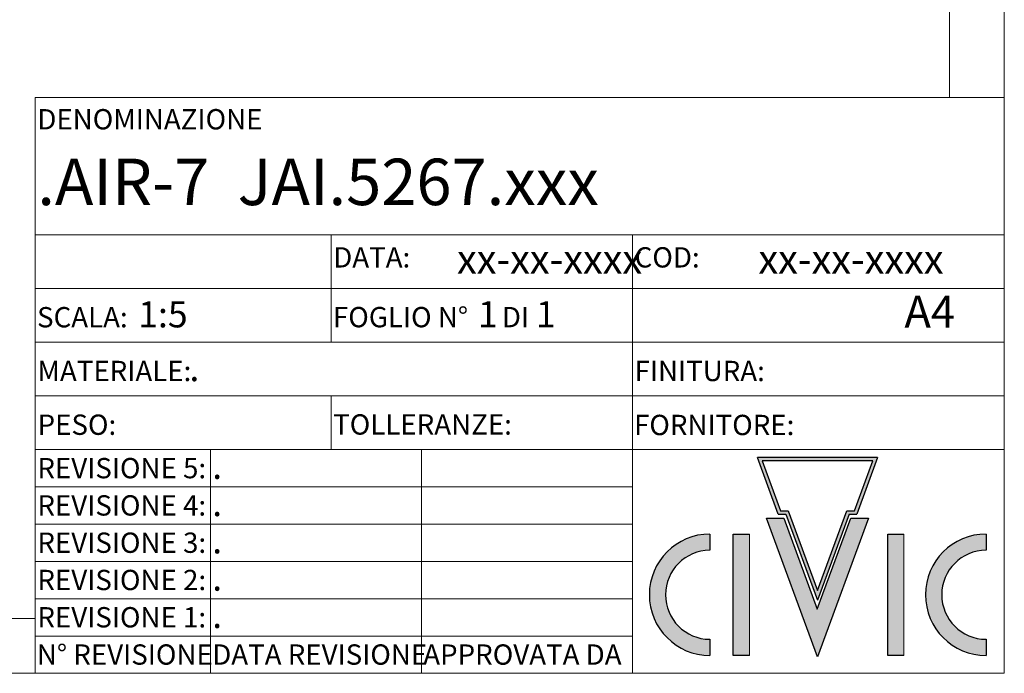
# Model space of a CAD drawing. Units: millimetres. Extents: x 25 to 1460, y 25 to 1025.
# Drawn here: x 1011 to 1460, y 25 to 323 of the extents above; entities that cross this region are included whole.
import ezdxf

# ---------------------------------------------------------------- set-up
doc = ezdxf.new("R2010")
doc.units = ezdxf.units.MM
doc.layers.add('FORMAT', color=7, linetype='Continuous')
doc.layers.add('QUOTE', color=252, linetype='Continuous')
doc.styles.add('SLDTEXTSTYLE0', font='TXT', dxfattribs={"width": 0.75})
doc.styles.add('SLDTEXTSTYLE1', font='TXT', dxfattribs={"width": 0.605})

# ---------------------------------------------------------------- blocks, each defined once
blk = doc.blocks.new('SW_NOTE_0')
at = {"layer": 'FORMAT', "color": 0, "attachment_point": 1, "style": 'SLDTEXTSTYLE0'}
for s, insert, char_height in [('MATERIALE: ', (0, 11.9373043818), 9.2604166667), ('.', (69.3223671988, 14.568911734), 11.90625)]:
    blk.add_mtext(s, dxfattribs=dict(at, insert=insert, char_height=char_height))
blk = doc.blocks.new('SW_NOTE_1')
at = {"layer": 'FORMAT', "color": 0, "attachment_point": 1, "style": 'SLDTEXTSTYLE0'}
for s, insert, char_height in [('1:5', (46.141310595, 14.5689123161), 11.90625), ('SCALA: ', (0, 11.9373043818), 9.2604166667)]:
    blk.add_mtext(s, dxfattribs=dict(at, insert=insert, char_height=char_height))
blk = doc.blocks.new('SW_NOTE_2')
at = {"layer": 'FORMAT', "color": 0, "attachment_point": 1, "style": 'SLDTEXTSTYLE0'}
for s, insert, char_height in [('1', (66.1455281079, 14.5689123161), 11.90625), ('1', (92.5698690116, 14.5689123161), 11.90625), ('FOGLIO N° ', (0, 11.9373043818), 9.2604166667), (' DI ', (74.209808372, 11.9373043818), 9.2604166667)]:
    blk.add_mtext(s, dxfattribs=dict(at, insert=insert, char_height=char_height))

msp = doc.modelspace()

# ---------------------------------------------------------------- hatches: boundary and pattern name
at = {"layer": 'FORMAT'}
h = msp.add_hatch(color=256, dxfattribs=at)
h.paths.add_polyline_path([(1392.776889141584, 97.59429745833117), (1402.27508337996, 123.4029775970821), (1347.460899656772, 123.4029775970821), (1356.959093895148, 97.5942974583312), (1360.429168611855, 97.59429745833106), (1374.869168510339, 58.36404210522842), (1389.306814424878, 97.59429745833121)], flags=0)
h.paths.add_polyline_path([(1374.871982854092, 62.80386916459076), (1361.512745900951, 99.10385048402415), (1358.029362715735, 99.10385048402415), (1349.635740060984, 121.9111669975768), (1400.1082256472, 121.9111669975769), (1391.714602992449, 99.10385048402415), (1388.231219807233, 99.10385048402416)], flags=0)
for points in [[(1374.873095694373, 32.57245777116606), (1398.101632901675, 95.6894957921535), (1390.042510360355, 95.68949579215354), (1374.782354108167, 54.2242991773286), (1359.519709765951, 95.6894957921535), (1351.640771193492, 95.68949579215351)], [(1343.799728700567, 33.10669990253293), (1343.799728700567, 88.50731668874639), (1336.418606754134, 88.50731668874639), (1336.418606754134, 33.10669990253293)], [(1406.882913742408, 88.50731668874639), (1406.882913742408, 33.10669990253293), (1414.264035688841, 33.10669990253293), (1414.264035688841, 88.50731668874639)]]:
    msp.add_hatch(color=256, dxfattribs=at).paths.add_polyline_path(points, flags=0)
h = msp.add_hatch(color=256, dxfattribs=at)
edge = h.paths.add_edge_path(flags=0)
edge.add_line((1325.767225756761, 81.1175707049905), (1325.767225756761, 88.50731668874639))
edge.add_arc((1325.865494934846, 60.80700829563956), 27.70048270165306, 90.20326075293184, 269.796739247069)
edge.add_line((1325.767225756761, 33.10669990253295), (1325.767225756761, 40.49644588628873))
edge.add_arc((1325.865494934846, 60.80700829563956), 20.31080013725452, 90.2772136542909, 269.7227863457083, ccw=False)
h = msp.add_hatch(color=256, dxfattribs=at)
edge = h.paths.add_edge_path(flags=0)
edge.add_arc((1451.826881710357, 60.80701591964015), 20.31080013725449, 90.2772136542909, 269.7227863457083, ccw=False)
edge.add_line((1451.728612532273, 81.11757832899096), (1451.728612532273, 88.50732431274685))
edge.add_arc((1451.826881710357, 60.80701591964015), 27.70048270165303, 90.20326075293184, 269.7967392470704)
edge.add_line((1451.728612532273, 33.10670752653347), (1451.728612532273, 40.49645351028926))

# ---------------------------------------------------------------- linework, layer by layer
at = {"color": 7, "linetype": 'Continuous', "lineweight": 0}
for p, q in [((1460, 25), (1460, 1025)), ((1435, 287.5), (1435, 1000)), ((1460, 287.5), (1018, 287.5)), ((1018, 287.5), (1018, 25)), ((1460.0188369604, 225), (1018.0188369604, 225)), ((1153, 225), (1153, 176)), ((1290.5, 225), (1290.5, 25)), ((1460, 200.5), (1018, 200.5)), ((1460.0711015858, 176), (1018.0711015858, 176)), ((1460.0711015858, 151.5), (1018.0711015858, 151.5)), ((1153, 151.5), (1153, 127)), ((1460.0711015858, 127), (1018, 127)), ((1098, 127), (1098, 25)), ((1194.25, 127), (1194.25, 25)), ((1290.5, 110), (1018, 110)), ((1290.4690095868, 93), (1017.9210295963, 93)), ((1290.4690095868, 76), (1017.9210295963, 76)), ((1290.4690095868, 59), (1017.9210295963, 59)), ((50, 50), (1018, 50)), ((1290.4690095868, 42), (1017.9210295963, 42)), ((25, 25), (1460, 25))]:
    msp.add_line(p, q, dxfattribs=at)
at = {"layer": 'FORMAT'}
for p, q in [((1356.9590938951, 97.5942974583), (1347.4608996568, 123.4029775971)), ((1402.27508338, 123.4029775971), (1347.4608996568, 123.4029775971)), ((1402.27508338, 123.4029775971), (1392.7768891416, 97.5942974583)), ((1374.8730956944, 32.5724577712), (1351.6407711935, 95.6894957922)), ((1351.6407711935, 95.6894957922), (1359.519709766, 95.6894957922)), ((1356.9590938951, 97.5942974583), (1360.4291686119, 97.5942974583)), ((1359.519709766, 95.6894957922), (1374.7823541082, 54.2242991773)), ((1360.4291686119, 97.5942974583), (1374.8691685103, 58.3640421052)), ((1374.7823541082, 54.2242991773), (1390.0425103604, 95.6894957922)), ((1389.3068144249, 97.5942974583), (1374.8691685103, 58.3640421052)), ((1398.1016329017, 95.6894957922), (1374.8730956944, 32.5724577712)), ((1389.3068144249, 97.5942974583), (1392.7768891416, 97.5942974583)), ((1390.0425103604, 95.6894957922), (1398.1016329017, 95.6894957922)), ((1325.7672257568, 88.5073166887), (1325.7672257568, 81.117570705)), ((1336.4186067541, 88.5073166887), (1343.7997287006, 88.5073166887)), ((1336.4186067541, 33.1066999025), (1336.4186067541, 88.5073166887)), ((1406.8829137424, 88.5073166887), (1414.2640356888, 88.5073166887)), ((1406.8829137424, 33.1066999025), (1406.8829137424, 88.5073166887)), ((1451.7286125323, 88.5073243127), (1451.7286125323, 81.117578329)), ((1325.7672257568, 40.4964458863), (1325.7672257568, 33.1066999025)), ((1451.7286125323, 40.4964535103), (1451.7286125323, 33.1067075265)), ((1343.7997287006, 33.1066999025), (1336.4186067541, 33.1066999025)), ((1414.2640356888, 33.1066999025), (1406.8829137424, 33.1066999025))]:
    msp.add_line(p, q, dxfattribs=at)
at = {"layer": 'FORMAT', "color": 250}
for p, q in [((1400.1082256472, 121.9111669976), (1349.635740061, 121.9111669976)), ((1349.635740061, 121.9111669976), (1358.0293627157, 99.103850484)), ((1391.7146029924, 99.103850484), (1400.1082256472, 121.9111669976)), ((1358.0293627157, 99.103850484), (1361.512745901, 99.103850484)), ((1361.512745901, 99.103850484), (1374.8719828541, 62.8038691646)), ((1374.8719828541, 62.8038691646), (1388.2312198072, 99.103850484)), ((1388.2312198072, 99.103850484), (1391.7146029924, 99.103850484))]:
    msp.add_line(p, q, dxfattribs=at)
at = {"layer": 'FORMAT', "lineweight": 0}
for p, q in [((1343.7997287006, 88.5073166887), (1343.7997287006, 33.1066999025)), ((1414.2640356888, 88.5073166887), (1414.2640356888, 33.1066999025))]:
    msp.add_line(p, q, dxfattribs=at)
at = {"layer": 'FORMAT'}
for centre, radius, start, end in [((1325.8654949348, 60.8070082956), 27.70048270165316, 90.2032607529, 269.7967392471), ((1451.8268817104, 60.8070159196), 27.70048270165303, 90.2032607529, 269.7967392471), ((1325.8654949348, 60.8070082956), 20.31080013725459, 90.2772136543, 269.7227863457), ((1451.8268817104, 60.8070159196), 20.31080013725452, 90.2772136543, 269.7227863457)]:
    msp.add_arc(centre, radius, start, end, dxfattribs=at)

# ---------------------------------------------------------------- block references
at = {"layer": 'FORMAT', "color": 7}
for name, p in [('SW_NOTE_1', (1018.8824702537, 180.0676264372)), ('SW_NOTE_2', (1153.8615894691, 180.1073844446)), ('SW_NOTE_0', (1019.0677595907, 155.5516966465))]:
    msp.add_blockref(name, p, dxfattribs=at)

# ---------------------------------------------------------------- texts
at = {"layer": 'FORMAT', "color": 7, "attachment_point": 1, "style": 'SLDTEXTSTYLE0'}
for s, insert, char_height in [('DENOMINAZIONE', (1019.0077376257, 282.275673981), 9.2604166667), ('.AIR-7  JAI.5267.xxx', (1019.002476702, 259.663687508), 21.1666666667), ('DATA: ', (1153.9736094721, 219.3008092635), 9.2604166667), ('COD: ', (1291.4736094721, 219.3008092635), 9.2604166667), ('A4', (1414.5209459668, 197.1811800677), 14.5520833333), ('FINITURA:', (1291.4371960954, 167.4939022026), 9.2604166667), ('PESO:', (1019.130523018, 142.9914493974), 9.2604166667), ('TOLLERANZE:', (1153.9349582033, 143.104756201), 9.2604166667), ('FORNITORE:', (1291.1823809249, 142.8680896703), 9.2604166667), ('REVISIONE 5:', (1019.032170894, 123.1845386749), 9.2604166667), ('.', (1098.7829307111, 125.5674190435), 11.90625), ('REVISIONE 4:', (1019.032170894, 106.1845386749), 9.2604166667), ('.', (1098.7829307111, 108.5674190435), 11.90625), ('REVISIONE 3:', (1019.032170894, 89.1845386749), 9.2604166667), ('.', (1098.7829307111, 91.5674190435), 11.90625), ('REVISIONE 2:', (1019.032170894, 72.1845386749), 9.2604166667), ('REVISIONE 1:', (1019.032170894, 55.1845386749), 9.2604166667), ('N° REVISIONE', (1018.7829307111, 38.1845386749), 9.2604166667), ('DATA REVISIONE', (1098.7829307111, 38.1845386749), 9.2604166667), ('APPROVATA DA', (1195.0329307111, 38.1845386749), 9.2604166667)]:
    msp.add_mtext(s, dxfattribs=dict(at, insert=insert, char_height=char_height))
at = {"layer": 'FORMAT', "char_height": 13.2291666667, "attachment_point": 1, "style": 'SLDTEXTSTYLE1'}
for insert in [(1210.4404636303, 220.4994928717), (1347.9260652061, 220.4994928717)]:
    msp.add_mtext('xx-xx-xxxx', dxfattribs=dict(at, insert=insert))
at = {"layer": 'QUOTE', "color": 7, "char_height": 11.90625, "attachment_point": 1, "style": 'SLDTEXTSTYLE0'}
for insert in [(1098.7829307111, 74.5674190435), (1098.7829307111, 57.5674190435)]:
    msp.add_mtext('.', dxfattribs=dict(at, insert=insert))

doc.saveas('drawing.dxf')
